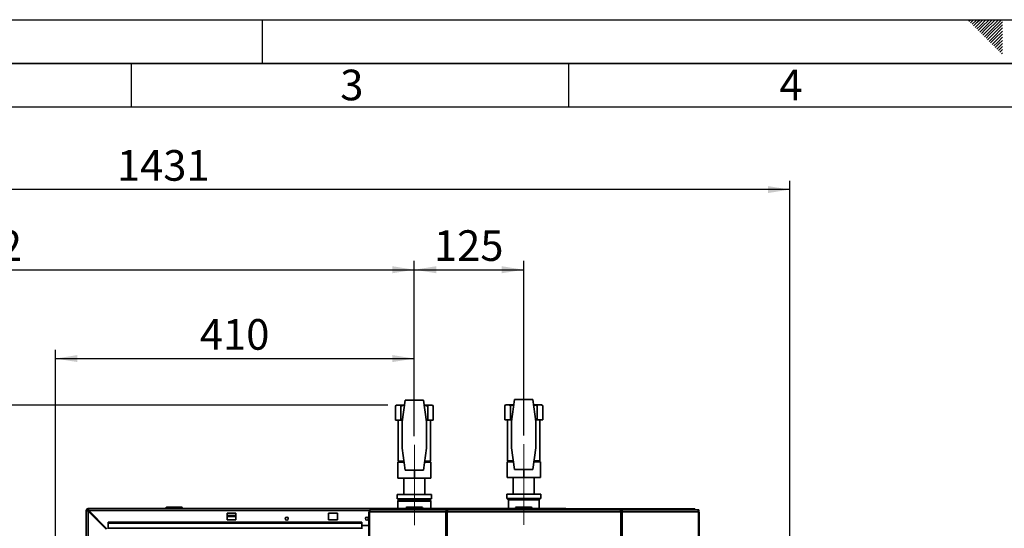
# Paper-space layout 'Blatt3' of a CAD drawing. Units: millimetres. Extents: x 0 to 4200, y 0 to 2970.
# Drawn here: x 973 to 2098, y 2389 to 2970 of the extents above; entities that cross this region are included whole.
import ezdxf

# ---------------------------------------------------------------- set-up
doc = ezdxf.new("R2010")
doc.units = ezdxf.units.MM
doc.linetypes.add('CENTERX2', pattern=[20.32, 12.7, -2.54, 2.54, -2.54])
for name, color, linetype in [('1', 7, 'Continuous'), ('61', 7, 'Continuous'), ('62', 7, 'Continuous')]:
    doc.layers.add(name, color=color, linetype=linetype)
doc.styles.add('SLDTEXTSTYLE0', font='TXT', dxfattribs={"width": 0.75})
doc.styles.add('SLDTEXTSTYLE1', font='TXT', dxfattribs={"width": 0.605})
doc.dimstyles.new('SLDDIMSTYLE0', dxfattribs={"dimtxt": 35, "dimasz": 25, "dimexe": 0, "dimexo": 0.0625, "dimgap": 8.75, "dimtad": 1, "dimdec": 1, "dimrnd": 1e-09, "dimzin": 12, "dimdsep": 46, "dimtxsty": 'SLDTEXTSTYLE1', "dimsah": 1, "dimcen": 0.09, "dimadec": 0, "dimazin": 3, "dimtfac": 1, "dimtdec": 1, "dimtofl": 0, "dimtmove": 0, "dimatfit": 3, "dimfxl": 1, "dimfrac": 2, "dimtolj": 1, "dimtzin": 12, "dimarcsym": 0})

# ---------------------------------------------------------------- blocks, each defined once
blk = doc.blocks.new('_D_19')
at = {"layer": '1', "color": 7, "ltscale": 10}
for p, q in [((1393.3, 2529.4), (271.7, 2529.4)), ((281.7, 2529.4), (281.7, 2191.4)), ((983.7, 2191.4), (271.7, 2191.4))]:
    blk.add_line(p, q, dxfattribs=at)
for points in [[(281.7, 2529.4), (277.7, 2504.4), (285.7, 2504.4)], [(281.7, 2191.4), (285.7, 2216.4), (277.7, 2216.4)]]:
    blk.add_solid(points, dxfattribs=at)
at = {"layer": '1', "color": 7, "ltscale": 10, "insert": (236.6, 2320.3), "char_height": 35, "attachment_point": 1, "rotation": 90, "style": 'SLDTEXTSTYLE1'}
blk.add_mtext('338', dxfattribs=at)
blk = doc.blocks.new('_D_20')
at = {"layer": '1', "color": 7, "ltscale": 10}
for p, q in [((1423.7, 2494.3), (1423.7, 2694.3)), ((1548.7, 2494.8), (1548.7, 2694.3)), ((1423.7, 2684.3), (1548.7, 2684.3))]:
    blk.add_line(p, q, dxfattribs=at)
for points in [[(1423.7, 2684.3), (1448.7, 2680.3), (1448.7, 2688.3)], [(1548.7, 2684.3), (1523.7, 2688.3), (1523.7, 2680.3)]]:
    blk.add_solid(points, dxfattribs=at)
at = {"layer": '1', "color": 7, "ltscale": 10, "insert": (1446.1, 2729.4), "char_height": 35, "attachment_point": 1, "style": 'SLDTEXTSTYLE1'}
blk.add_mtext('125', dxfattribs=at)
blk = doc.blocks.new('_D_26')
at = {"layer": '1', "ltscale": 10}
for p, q in [((421.7, 2214.9), (421.7, 2694.3)), ((1423.7, 2494.3), (1423.7, 2694.3)), ((421.7, 2684.3), (1423.7, 2684.3))]:
    blk.add_line(p, q, dxfattribs=at)
for points in [[(421.7, 2684.3), (446.7, 2680.3), (446.7, 2688.3)], [(1423.7, 2684.3), (1398.7, 2688.3), (1398.7, 2680.3)]]:
    blk.add_solid(points, dxfattribs=at)
at = {"layer": '1', "ltscale": 10, "insert": (869.3, 2729.4), "char_height": 35, "attachment_point": 1, "style": 'SLDTEXTSTYLE1'}
blk.add_mtext('1002', dxfattribs=at)
blk = doc.blocks.new('_D_27')
at = {"layer": '1', "ltscale": 10}
for p, q in [((1013.7, 2218), (1013.7, 2592.8)), ((1423.7, 2494.3), (1423.7, 2592.8)), ((1013.7, 2582.8), (1423.7, 2582.8))]:
    blk.add_line(p, q, dxfattribs=at)
for points in [[(1013.7, 2582.8), (1038.7, 2578.8), (1038.7, 2586.8)], [(1423.7, 2582.8), (1398.7, 2586.8), (1398.7, 2578.8)]]:
    blk.add_solid(points, dxfattribs=at)
at = {"layer": '1', "ltscale": 10, "insert": (1178.6, 2627.9), "char_height": 35, "attachment_point": 1, "style": 'SLDTEXTSTYLE1'}
blk.add_mtext('410', dxfattribs=at)
blk = doc.blocks.new('_D_28')
at = {"layer": '1', "ltscale": 10}
for p, q in [((421.7, 2214.9), (421.7, 2785.9)), ((1852.7, 2246.4), (1852.7, 2785.9)), ((1852.7, 2775.9), (421.7, 2775.9))]:
    blk.add_line(p, q, dxfattribs=at)
for points in [[(421.7, 2775.9), (446.7, 2771.9), (446.7, 2779.9)], [(1852.7, 2775.9), (1827.7, 2779.9), (1827.7, 2771.9)]]:
    blk.add_solid(points, dxfattribs=at)
at = {"layer": '1', "ltscale": 10, "insert": (1083.8, 2821), "char_height": 35, "attachment_point": 1, "style": 'SLDTEXTSTYLE1'}
blk.add_mtext('1431', dxfattribs=at)

psp = doc.layouts.new('Blatt3')

# ---------------------------------------------------------------- linework, layer by layer
at = {"color": 7, "linetype": 'Continuous', "lineweight": 35, "ltscale": 10}
for p, q in [((1413.24, 2535.42), (1409.73, 2510.42)), ((1434.21, 2535.42), (1413.24, 2535.42)), ((1437.73, 2510.42), (1434.21, 2535.42)), ((1538.24, 2535.92), (1534.73, 2510.92)), ((1559.21, 2535.92), (1538.24, 2535.92)), ((1562.73, 2510.92), (1559.21, 2535.92)), ((1403.08, 2529.42), (1402.08, 2528.42)), ((1402.08, 2528.42), (1403.28, 2529.42)), ((1402.08, 2512.42), (1402.08, 2528.42)), ((1403.28, 2529.42), (1403.08, 2529.42)), ((1403.28, 2529.42), (1407.21, 2529.42)), ((1407.21, 2529.42), (1408.42, 2528.42)), ((1411.33, 2529.42), (1407.21, 2529.42)), ((1408.42, 2528.42), (1411.33, 2529.42)), ((1408.42, 2512.42), (1408.42, 2528.42)), ((1411.33, 2529.42), (1412.4, 2529.42)), ((1435.05, 2529.42), (1436.12, 2529.42)), ((1440.24, 2529.42), (1436.12, 2529.42)), ((1439.03, 2512.42), (1439.03, 2528.42)), ((1440.24, 2529.42), (1444.17, 2529.42)), ((1444.17, 2529.42), (1445.37, 2528.42)), ((1444.37, 2529.42), (1444.17, 2529.42)), ((1445.37, 2528.42), (1444.37, 2529.42)), ((1445.37, 2512.42), (1445.37, 2528.42)), ((1528.08, 2529.92), (1527.08, 2528.92)), ((1527.08, 2528.92), (1528.28, 2529.92)), ((1527.08, 2512.92), (1527.08, 2528.92)), ((1528.28, 2529.92), (1528.08, 2529.92)), ((1528.28, 2529.92), (1532.21, 2529.92)), ((1532.21, 2529.92), (1533.42, 2528.92)), ((1536.33, 2529.92), (1532.21, 2529.92)), ((1533.42, 2528.92), (1536.33, 2529.92)), ((1533.42, 2512.92), (1533.42, 2528.92)), ((1536.33, 2529.92), (1537.4, 2529.92)), ((1560.05, 2529.92), (1561.12, 2529.92)), ((1565.24, 2529.92), (1561.12, 2529.92)), ((1564.03, 2512.92), (1564.03, 2528.92)), ((1565.24, 2529.92), (1569.17, 2529.92)), ((1569.17, 2529.92), (1570.37, 2528.92)), ((1569.37, 2529.92), (1569.17, 2529.92)), ((1570.37, 2528.92), (1569.37, 2529.92)), ((1570.37, 2512.92), (1570.37, 2528.92)), ((1402.08, 2512.42), (1408.42, 2512.42)), ((1405.23, 2512.42), (1405.23, 2465.42)), ((1408.42, 2512.42), (1410.01, 2512.42)), ((1409.73, 2510.42), (1409.73, 2480.42)), ((1437.44, 2512.42), (1439.03, 2512.42)), ((1437.73, 2480.42), (1437.73, 2510.42)), ((1439.03, 2512.42), (1445.37, 2512.42)), ((1442.23, 2465.42), (1442.23, 2512.42)), ((1527.08, 2512.92), (1533.42, 2512.92)), ((1530.23, 2512.92), (1530.23, 2465.92)), ((1533.42, 2512.92), (1535.01, 2512.92)), ((1534.73, 2510.92), (1534.73, 2480.92)), ((1562.44, 2512.92), (1564.03, 2512.92)), ((1562.73, 2480.92), (1562.73, 2510.92)), ((1564.03, 2512.92), (1570.37, 2512.92)), ((1567.23, 2465.92), (1567.23, 2512.92)), ((1409.73, 2480.42), (1413.24, 2455.42)), ((1434.21, 2455.42), (1437.73, 2480.42)), ((1534.73, 2480.92), (1538.24, 2455.92)), ((1559.21, 2455.92), (1562.73, 2480.92)), ((1404.73, 2464.32), (1411.99, 2464.32)), ((1404.73, 2464.32), (1404.73, 2446.32)), ((1405.23, 2465.42), (1411.83, 2465.42)), ((1408.58, 2465.42), (1408.58, 2464.32)), ((1435.46, 2464.32), (1442.73, 2464.32)), ((1435.62, 2465.42), (1442.23, 2465.42)), ((1438.87, 2464.32), (1438.87, 2465.42)), ((1442.73, 2464.32), (1442.73, 2446.32)), ((1529.73, 2464.82), (1529.73, 2446.82)), ((1529.73, 2464.82), (1536.99, 2464.82)), ((1530.23, 2465.92), (1536.83, 2465.92)), ((1533.58, 2465.92), (1533.58, 2464.82)), ((1560.46, 2464.82), (1567.73, 2464.82)), ((1560.62, 2465.92), (1567.23, 2465.92)), ((1563.87, 2464.82), (1563.87, 2465.92)), ((1567.73, 2464.82), (1567.73, 2446.82)), ((1413.24, 2455.42), (1434.21, 2455.42)), ((1423.73, 2455.42), (1423.73, 2446.32)), ((1538.24, 2455.92), (1559.21, 2455.92)), ((1548.73, 2455.92), (1548.73, 2446.82)), ((1423.73, 2446.32), (1404.73, 2446.32)), ((1411.73, 2446.32), (1411.73, 2427.42)), ((1442.73, 2446.32), (1423.73, 2446.32)), ((1435.73, 2427.42), (1435.73, 2446.32)), ((1548.73, 2446.82), (1529.73, 2446.82)), ((1536.73, 2446.82), (1536.73, 2427.92)), ((1567.73, 2446.82), (1548.73, 2446.82)), ((1560.73, 2427.92), (1560.73, 2446.82)), ((1404.23, 2427.42), (1404.23, 2422.42)), ((1404.23, 2427.42), (1443.23, 2427.42)), ((1404.23, 2422.42), (1443.23, 2422.42)), ((1405.73, 2420.92), (1404.73, 2419.92)), ((1404.73, 2419.92), (1404.73, 2411.42)), ((1442.73, 2419.92), (1404.73, 2419.92)), ((1405.73, 2420.92), (1441.73, 2420.92)), ((1442.73, 2419.92), (1441.73, 2420.92)), ((1442.73, 2411.42), (1442.73, 2419.92)), ((1443.23, 2422.42), (1443.23, 2427.42)), ((1529.23, 2427.92), (1529.23, 2422.92)), ((1529.23, 2427.92), (1568.23, 2427.92)), ((1529.23, 2422.92), (1568.23, 2422.92)), ((1531.18, 2421.42), (1531.18, 2411.42)), ((1566.28, 2421.42), (1531.18, 2421.42)), ((1566.28, 2411.42), (1566.28, 2421.42)), ((1568.23, 2422.92), (1568.23, 2427.92)), ((1050.23, 2409.12), (1048.73, 2409.12)), ((1048.73, 2176.42), (1048.73, 2409.12)), ((1051.03, 2411.42), (1596.43, 2411.42)), ((1051.03, 2409.92), (1051.03, 2411.42)), ((1051.03, 2176.42), (1051.03, 2408.41)), ((1051.03, 2408.41), (1071.73, 2387.71)), ((1072.43, 2388.42), (1051.73, 2409.12)), ((1139.68, 2411.92), (1139.68, 2411.42)), ((1140.68, 2411.92), (1139.68, 2411.92)), ((1140.68, 2411.92), (1140.68, 2412.92)), ((1140.68, 2412.92), (1157.68, 2412.92)), ((1140.68, 2411.92), (1140.68, 2411.42)), ((1157.68, 2411.92), (1140.68, 2411.92)), ((1157.68, 2411.92), (1157.68, 2412.92)), ((1157.68, 2411.92), (1157.68, 2411.42)), ((1158.68, 2411.92), (1157.68, 2411.92)), ((1158.68, 2411.92), (1158.68, 2411.42)), ((1372.37, 2408.42), (1372.37, 2409.92)), ((1372.37, 2409.92), (1374.13, 2409.92)), ((1372.37, 2408.42), (1372.74, 2408.42)), ((1374.13, 2409.92), (1460.95, 2409.92)), ((1379.23, 2409.92), (1379.23, 2410.92)), ((1379.23, 2410.92), (1400.35, 2410.92)), ((1400.35, 2409.92), (1400.35, 2410.92)), ((1400.35, 2410.92), (1401.92, 2410.92)), ((1401.92, 2410.92), (1401.92, 2410.92)), ((1401.92, 2410.92), (1401.94, 2410.92)), ((1401.94, 2410.92), (1468.56, 2410.92)), ((1415.28, 2411.92), (1414.28, 2411.92)), ((1414.28, 2411.92), (1414.28, 2411.42)), ((1415.28, 2411.92), (1415.28, 2412.92)), ((1415.28, 2412.92), (1432.28, 2412.92)), ((1432.28, 2411.92), (1415.28, 2411.92)), ((1415.28, 2411.92), (1415.28, 2411.42)), ((1432.28, 2411.92), (1432.28, 2412.92)), ((1432.28, 2411.92), (1432.28, 2411.42)), ((1433.28, 2411.92), (1432.28, 2411.92)), ((1433.28, 2411.92), (1433.28, 2411.42)), ((1460.95, 2409.92), (1460.95, 2408.42)), ((1461.89, 2409.92), (1460.95, 2409.92)), ((1460.95, 2408.42), (1461.47, 2408.42)), ((1659.15, 2409.92), (1461.89, 2409.92)), ((1468.55, 2410.81), (1468.55, 2409.92)), ((1468.56, 2410.92), (1654.89, 2410.92)), ((1539.18, 2411.92), (1539.18, 2411.42)), ((1540.18, 2411.92), (1539.18, 2411.92)), ((1540.18, 2411.92), (1540.18, 2412.92)), ((1540.18, 2412.92), (1557.18, 2412.92)), ((1557.18, 2411.92), (1540.18, 2411.92)), ((1540.18, 2411.92), (1540.18, 2411.42)), ((1557.18, 2411.92), (1557.18, 2412.92)), ((1557.18, 2411.92), (1557.18, 2411.42)), ((1558.18, 2411.92), (1557.18, 2411.92)), ((1558.18, 2411.92), (1558.18, 2411.42)), ((1596.43, 2410.92), (1596.43, 2411.42)), ((1654.89, 2410.92), (1721.51, 2410.92)), ((1654.94, 2409.92), (1654.94, 2410.72)), ((1660.09, 2409.92), (1659.15, 2409.92)), ((1659.56, 2408.42), (1660.09, 2408.42)), ((1660.09, 2409.92), (1660.09, 2408.42)), ((1660.09, 2409.92), (1746.9, 2409.92)), ((1721.51, 2410.92), (1721.53, 2410.92)), ((1721.53, 2410.92), (1721.53, 2410.92)), ((1721.53, 2410.92), (1723.1, 2410.92)), ((1723.1, 2409.92), (1723.1, 2410.92)), ((1723.1, 2410.92), (1744.23, 2410.92)), ((1744.23, 2409.92), (1744.23, 2410.92)), ((1746.9, 2409.92), (1748.67, 2409.92)), ((1748.29, 2408.42), (1748.67, 2408.42)), ((1748.67, 2408.42), (1748.67, 2409.92)), ((1209.73, 2406.17), (1209.73, 2398.67)), ((1219.73, 2406.17), (1209.73, 2406.17)), ((1219.73, 2403.4), (1209.73, 2403.4)), ((1209.73, 2402.41), (1219.73, 2402.41)), ((1209.73, 2398.67), (1219.73, 2398.67)), ((1219.73, 2398.67), (1219.73, 2406.17)), ((1325.73, 2406.17), (1325.73, 2398.67)), ((1335.73, 2406.17), (1325.73, 2406.17)), ((1325.73, 2398.67), (1335.73, 2398.67)), ((1335.73, 2398.67), (1335.73, 2406.17)), ((1371.83, 2407.62), (1371.83, 1614.22)), ((1371.83, 2407.62), (1372.65, 2407.62)), ((1459.88, 2407.62), (1372.65, 2407.62)), ((1372.65, 2407.62), (1372.65, 1614.22)), ((1459.88, 1614.22), (1459.88, 2407.62)), ((1461.35, 2407.62), (1459.88, 2407.62)), ((1461.35, 2407.62), (1461.35, 1614.22)), ((1659.68, 2407.62), (1461.35, 2407.62)), ((1659.68, 1614.22), (1659.68, 2407.62)), ((1661.16, 2407.62), (1659.68, 2407.62)), ((1661.16, 2407.62), (1661.16, 1614.22)), ((1748.38, 2407.62), (1661.16, 2407.62)), ((1748.38, 2407.62), (1749.2, 2407.62)), ((1749.2, 2322.67), (1749.2, 2407.62)), ((1363.73, 2395.95), (1073.73, 2395.95)), ((1073.73, 2394.89), (1073.73, 2395.95)), ((1363.73, 2394.89), (1073.73, 2394.89)), ((1073.73, 2394.89), (1073.73, 2389.09)), ((1363.73, 2389.09), (1073.73, 2389.09)), ((1073.73, 2388.42), (1073.73, 2389.09)), ((1363.73, 2394.89), (1363.73, 2395.95)), ((1363.73, 2389.09), (1363.73, 2394.89)), ((1371.83, 2391.92), (1363.73, 2391.92)), ((1363.73, 2389.09), (1363.73, 2388.42))]:
    psp.add_line(p, q, dxfattribs=at)
at = {"color": 1, "linetype": 'Continuous', "lineweight": 35, "ltscale": 10}
for p, q in [((1051.73, 2409.12), (1372.37, 2409.12)), ((1748.38, 2322.67), (1748.38, 2407.62))]:
    psp.add_line(p, q, dxfattribs=at)
at = {"color": 7, "linetype": 'Continuous', "lineweight": 35, "ltscale": 10, "flags": 128}
for points in [[(1374.13, 2409.92), (1373.84, 2409.87), (1373.56, 2409.74), (1373.31, 2409.53), (1373.08, 2409.25), (1372.9, 2408.9), (1372.76, 2408.5), (1372.68, 2408.07), (1372.65, 2407.62)], [(1748.38, 2407.62), (1748.35, 2408.07), (1748.27, 2408.5), (1748.13, 2408.9), (1747.95, 2409.25), (1747.72, 2409.53), (1747.47, 2409.74), (1747.19, 2409.87), (1746.9, 2409.92)]]:
    psp.add_lwpolyline(points, dxfattribs=at)
at = {"color": 7, "linetype": 'Continuous', "lineweight": 35, "ltscale": 100}
for centre in [(1277.98, 2399.92), (1369.48, 2399.92)]:
    psp.add_circle(centre, 1.7, dxfattribs=at)
for centre, radius, start, end in [((1406.6, 2421.92), 1, 150, 270), ((1440.85, 2421.92), 1, 270, 30), ((1531.6, 2422.42), 1, 150, 270), ((1565.85, 2422.42), 1, 270, 30), ((1051.03, 2409.12), 2.3, 90, 180), ((1051.03, 2409.12), 0.8, 90, 180), ((1140.68, 2411.92), 1, 90, 180), ((1157.68, 2411.92), 1, 0, 90), ((1402.1, 2409.49), 1.44, 96.1329, 162.56639), ((1415.28, 2411.92), 1, 90, 180), ((1432.28, 2411.92), 1, 0, 90), ((1540.18, 2411.92), 1, 90, 180), ((1557.18, 2411.92), 1, 0, 90), ((1596.43, 2409.12), 2.3, 51.50005, 90), ((1721.33, 2409.46), 1.47, 18.32296, 82.97775)]:
    psp.add_arc(centre, radius, start, end, dxfattribs=at)
at = {"color": 7, "linetype": 'Continuous', "lineweight": 35, "ltscale": 10}
for points, knots in [([(1436.12, 2529.42), (1436.61, 2529.28), (1437.6, 2528.99), (1438.55, 2528.61), (1439.03, 2528.42)], [0, 0, 0, 0, 0.49903075, 1, 1, 1, 1]), ([(1439.03, 2528.42), (1439.23, 2528.61), (1439.63, 2528.99), (1440.03, 2529.28), (1440.24, 2529.42)], [0, 0, 0, 0, 0.4991107, 1, 1, 1, 1]), ([(1561.12, 2529.92), (1561.61, 2529.78), (1562.6, 2529.49), (1563.55, 2529.11), (1564.03, 2528.92)], [0, 0, 0, 0, 0.4990308, 1, 1, 1, 1]), ([(1564.03, 2528.92), (1564.23, 2529.11), (1564.63, 2529.49), (1565.03, 2529.78), (1565.24, 2529.92)], [0, 0, 0, 0, 0.4991107, 1, 1, 1, 1]), ([(1048.73, 2409.12), (1048.75, 2409.07), (1048.8, 2408.97), (1049.19, 2408.82), (1049.79, 2408.66), (1050.44, 2408.53), (1050.86, 2408.44), (1051.03, 2408.41)], [0, 0, 0, 0, 0.20905204, 0.42782096, 0.64659232, 0.86536355, 1, 1, 1, 1]), ([(1050.23, 2409.12), (1050.24, 2409.05), (1050.27, 2408.93), (1050.48, 2408.74), (1050.74, 2408.57), (1050.93, 2408.46), (1051.03, 2408.41)], [0, 0, 0, 0, 0.2841548, 0.5309932, 0.7777477, 1, 1, 1, 1]), ([(1051.73, 2409.12), (1051.68, 2409.37), (1051.58, 2409.89), (1051.43, 2410.58), (1051.27, 2411.11), (1051.14, 2411.38), (1051.06, 2411.41), (1051.03, 2411.42)], [0, 0, 0, 0, 0.209052, 0.427821, 0.6465923, 0.8653635, 1, 1, 1, 1]), ([(1051.73, 2409.12), (1051.67, 2409.24), (1051.54, 2409.46), (1051.36, 2409.73), (1051.19, 2409.89), (1051.08, 2409.91), (1051.03, 2409.92)], [0, 0, 0, 0, 0.2841548, 0.5309932, 0.7777477, 1, 1, 1, 1]), ([(1468.56, 2410.92), (1468.41, 2410.89), (1468.11, 2410.84), (1467.67, 2410.48), (1467.44, 2410.1), (1467.33, 2409.92)], [0, 0, 0, 0, 0.3466453, 0.6874214, 1, 1, 1, 1]), ([(1468.63, 2409.92), (1468.62, 2410.03), (1468.57, 2410.4), (1468.55, 2410.81), (1468.56, 2410.88), (1468.56, 2410.92)], [0, 0, 0, 0, 0.1825737, 0.5921158, 1, 1, 1, 1]), ([(1596.43, 2411.42), (1596.38, 2411.4), (1596.27, 2411.35), (1596.17, 2411.07), (1596.12, 2410.92)], [0, 0, 0, 0, 0.4888886, 1, 1, 1, 1]), ([(1654.89, 2410.92), (1654.91, 2410.89), (1654.94, 2410.84), (1654.93, 2410.48), (1654.89, 2410.1), (1654.87, 2409.92)], [0, 0, 0, 0, 0.3466453, 0.6874214, 1, 1, 1, 1]), ([(1656.12, 2409.92), (1656.12, 2409.93), (1656.05, 2410.07), (1655.82, 2410.4), (1655.4, 2410.83), (1655.06, 2410.89), (1654.89, 2410.92)], [0, 0, 0, 0, 0.0142291, 0.2197181, 0.6167329, 1, 1, 1, 1])]:
    psp.add_open_spline(points, degree=3, knots=knots, dxfattribs=at)
for points in [[(1460.95, 2409.92), (1460.79, 2409.88), (1460.47, 2409.82), (1460.08, 2409.28), (1459.84, 2408.52), (1459.86, 2407.92), (1459.88, 2407.62)], [(1460.95, 2408.42), (1460.91, 2408.41), (1460.85, 2408.38), (1460.78, 2408.2), (1460.76, 2407.93), (1460.81, 2407.72), (1460.84, 2407.62)], [(1461.35, 2407.62), (1461.4, 2407.92), (1461.49, 2408.52), (1461.62, 2409.28), (1461.75, 2409.82), (1461.84, 2409.88), (1461.89, 2409.92)], [(1659.15, 2409.92), (1659.19, 2409.88), (1659.28, 2409.82), (1659.41, 2409.28), (1659.55, 2408.52), (1659.63, 2407.92), (1659.68, 2407.62)], [(1661.16, 2407.62), (1661.17, 2407.92), (1661.19, 2408.52), (1660.95, 2409.28), (1660.57, 2409.82), (1660.25, 2409.88), (1660.09, 2409.92)], [(1660.19, 2407.62), (1660.22, 2407.72), (1660.27, 2407.93), (1660.26, 2408.2), (1660.19, 2408.38), (1660.12, 2408.41), (1660.09, 2408.42)]]:
    psp.add_open_spline(points, degree=3, dxfattribs=at)
at = {"layer": '1', "color": 7, "linetype": 'CENTERX2', "lineweight": 18, "ltscale": 10}
for p, q in [((1423.73, 2484.32), (1423.73, 2392.42)), ((1548.73, 2484.82), (1548.73, 2392.92))]:
    psp.add_line(p, q, dxfattribs=at)
at = {"layer": '61', "ltscale": 10}
psp.add_line((0, 2970), (4200, 2970), dxfattribs=at)
at = {"layer": '61', "color": 7, "linetype": 'Continuous', "lineweight": 35, "ltscale": 10}
psp.add_line((4150, 2920), (50, 2920), dxfattribs=at)
at = {"layer": '61', "color": 7, "linetype": 'Continuous', "ltscale": 10}
psp.add_line((4100, 2870), (100, 2870), dxfattribs=at)
at = {"layer": '62', "color": 7, "linetype": 'Continuous', "ltscale": 10}
for p, q in [((1250, 2970), (1250, 2920)), ((2057.55, 2968.25), (2059.29, 2970)), ((2059.32, 2966.49), (2062.83, 2970)), ((2061.08, 2964.72), (2065.2, 2968.84)), ((2062.85, 2962.95), (2066.97, 2967.07)), ((2064.62, 2961.18), (2068.74, 2965.3)), ((2065.2, 2968.84), (2066.36, 2970)), ((2066.39, 2959.41), (2070.51, 2963.54)), ((2066.97, 2967.07), (2069.9, 2970)), ((2068.15, 2957.65), (2072.28, 2961.77)), ((2068.74, 2965.3), (2073.43, 2970)), ((2069.92, 2955.88), (2074.04, 2960)), ((2070.51, 2963.54), (2076.97, 2970)), ((2072.28, 2961.77), (2080.51, 2970)), ((2074.04, 2960), (2084.04, 2970)), ((2075.81, 2958.23), (2087.58, 2970)), ((2077.58, 2956.47), (2091.11, 2970)), ((2079.35, 2954.7), (2094.65, 2970)), ((2081.11, 2952.93), (2095.8, 2967.61)), ((2082.88, 2951.16), (2095.8, 2964.08)), ((2084.65, 2949.39), (2095.8, 2960.54)), ((2071.69, 2954.11), (2075.81, 2958.23)), ((2073.46, 2952.34), (2077.58, 2956.47)), ((2075.22, 2950.58), (2079.35, 2954.7)), ((2076.99, 2948.81), (2081.11, 2952.93)), ((2078.76, 2947.04), (2082.88, 2951.16)), ((2080.53, 2945.27), (2084.65, 2949.39)), ((2086.42, 2947.63), (2095.8, 2957.01)), ((2088.19, 2945.86), (2095.8, 2953.47)), ((2089.95, 2944.09), (2095.8, 2949.94)), ((2082.3, 2943.51), (2086.42, 2947.63)), ((2084.06, 2941.74), (2088.19, 2945.86)), ((2085.83, 2939.97), (2089.95, 2944.09)), ((2087.6, 2938.2), (2091.72, 2942.32)), ((2089.37, 2936.43), (2093.49, 2940.56)), ((2091.13, 2934.67), (2095.26, 2938.79)), ((2091.72, 2942.32), (2095.8, 2946.4)), ((2093.49, 2940.56), (2095.8, 2942.87)), ((2095.26, 2938.79), (2095.8, 2939.33)), ((2092.9, 2932.9), (2095.8, 2935.8)), ((2094.67, 2931.13), (2095.8, 2932.26)), ((1100, 2920), (1100, 2870)), ((1600, 2920), (1600, 2870))]:
    psp.add_line(p, q, dxfattribs=at)

# ---------------------------------------------------------------- texts
at = {"layer": '62', "ltscale": 10, "char_height": 35, "attachment_point": 2, "style": 'SLDTEXTSTYLE0'}
for s, insert in [('3', (1352.29, 2912.9)), ('4', (1854.1, 2912.9))]:
    psp.add_mtext(s, dxfattribs=dict(at, insert=insert))

# ---------------------------------------------------------------- dimensions: what is measured, and where the dimension line sits
at = {"layer": '1', "ltscale": 10}
for base, p1, p2, picture, middle in [((421.73, 2775.92), (1852.73, 2236.42), (421.73, 2204.87), '_D_28', (1137.23, 2775.92)), ((1423.73, 2684.29), (421.73, 2204.87), (1423.73, 2484.32), '_D_26', (922.73, 2684.29)), ((1423.73, 2582.76), (1013.73, 2208.04), (1423.73, 2484.32), '_D_27', (1218.73, 2582.76))]:
    dim = psp.add_linear_dim(base=base, p1=p1, p2=p2, dimstyle='SLDDIMSTYLE0', dxfattribs=at)
    dim.commit()
    dim.dimension.update_dxf_attribs({"geometry": picture, "text_midpoint": middle, "dimtype": 160})
at = {"layer": '1', "color": 7, "ltscale": 10}
dim = psp.add_linear_dim(base=(1548.73, 2684.29), p1=(1423.73, 2484.32), p2=(1548.73, 2484.82), dimstyle='SLDDIMSTYLE0', dxfattribs=at)
dim.commit()
dim.dimension.update_dxf_attribs({"geometry": '_D_20', "text_midpoint": (1486.23, 2684.29), "dimtype": 160})
dim = psp.add_linear_dim(base=(281.73, 2191.42), p1=(1403.28, 2529.42), p2=(993.73, 2191.42), angle=90, dimstyle='SLDDIMSTYLE0', dxfattribs=at)
dim.commit()
dim.dimension.update_dxf_attribs({"geometry": '_D_19', "text_midpoint": (281.73, 2360.42), "dimtype": 160})

doc.saveas('drawing.dxf')
